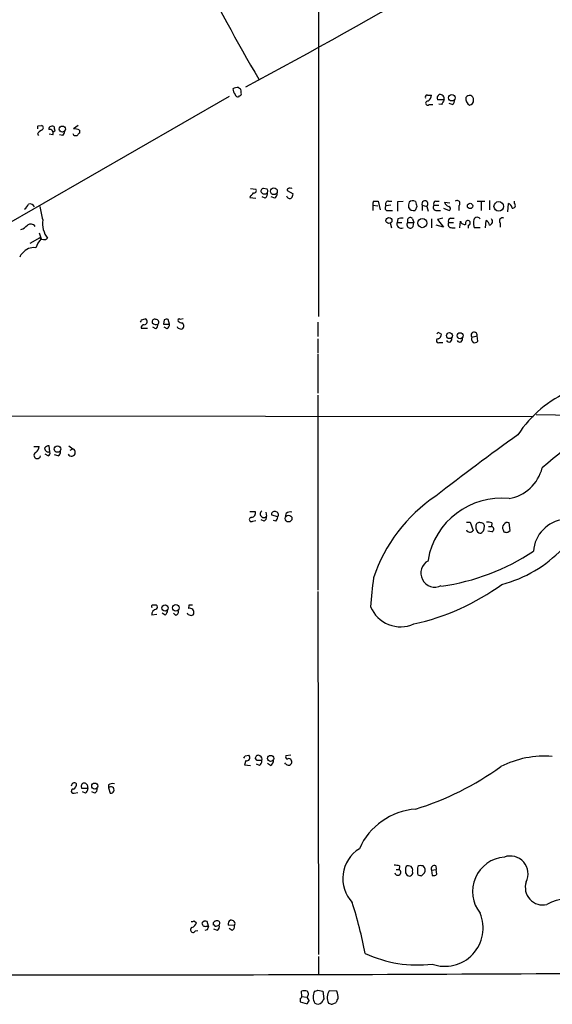
# Model space of a CAD drawing. Extents: x 14 to 1054, y 11 to 884.
# Drawn here: x 660 to 736, y 54 to 195 of the extents above; entities that cross this region are included whole.
import ezdxf

# ---------------------------------------------------------------- set-up
doc = ezdxf.new("R2010")
doc.units = 0
doc.header["$MEASUREMENT"] = 0
doc.layers.add('MAIN', color=5, linetype='CONTINUOUS')

msp = doc.modelspace()

# ---------------------------------------------------------------- linework, layer by layer
at = {"layer": 'MAIN'}
for p, q in [((702.564, 202.4379), (702.564, 152.4846)), ((691.134, 185.2506), (691.388, 185.0813)), ((689.7793, 183.9806), (627.38, 147.9973)), ((691.2187, 184.0653), (691.134, 183.8959)), ((718.1427, 184.1499), (718.7353, 184.1499)), ((720.5133, 183.4726), (719.582, 183.4726)), ((718.3967, 182.7953), (718.9047, 182.7953)), ((720.1747, 182.7953), (719.7513, 182.8799)), ((721.6987, 182.7953), (721.2753, 182.9646)), ((662.432, 179.7473), (662.94, 179.8319)), ((664.8027, 179.3239), (664.8027, 179.5779)), ((668.1893, 179.8319), (667.512, 179.3239)), ((668.3587, 179.1546), (668.3587, 178.7313)), ((662.3473, 178.5619), (662.5167, 178.3926)), ((664.5487, 178.4773), (664.0407, 178.5619)), ((665.988, 178.3926), (665.48, 178.4773)), ((692.8273, 170.7726), (693.5893, 170.6879)), ((695.198, 170.6879), (694.69, 170.7726)), ((698.754, 170.8573), (698.5847, 170.7726)), ((692.8273, 169.7566), (692.7427, 169.5026)), ((692.7427, 169.5026), (693.5893, 169.4179)), ((694.944, 169.4179), (694.5207, 169.5873)), ((696.2987, 169.4179), (695.7907, 169.5873)), ((698.0767, 170.5186), (698.9233, 170.0106)), ((710.3533, 168.4019), (710.3533, 167.6399)), ((710.3533, 168.4019), (711.0307, 168.3173)), ((710.438, 168.9946), (711.1153, 168.9946)), ((711.1153, 168.9946), (711.3693, 167.7246)), ((712.8933, 168.4019), (712.216, 168.3173)), ((712.5547, 168.9946), (713.0627, 168.9946)), ((713.9093, 168.9099), (714.6713, 168.9946)), ((716.6187, 168.2326), (716.3647, 167.6399)), ((717.3807, 168.4019), (717.3807, 167.6399)), ((717.3807, 168.4019), (718.058, 168.2326)), ((718.058, 168.2326), (718.2273, 167.5553)), ((719.074, 168.4019), (719.7513, 168.4019)), ((719.328, 168.9946), (719.836, 168.9946)), ((720.4287, 167.9786), (721.2753, 167.6399)), ((720.598, 168.8253), (721.36, 168.7406)), ((722.63, 168.3173), (722.63, 167.6399)), ((725.2547, 168.9946), (726.3553, 168.9946)), ((725.8473, 168.9099), (725.8473, 167.6399)), ((727.0327, 169.0793), (727.0327, 167.7246)), ((729.6573, 167.4706), (729.742, 168.6559)), ((730.5887, 168.6559), (730.5887, 168.9946)), ((712.5547, 167.6399), (713.1473, 167.6399)), ((713.9093, 166.4546), (713.8247, 165.9466)), ((716.026, 166.4546), (716.1953, 165.9466)), ((718.7353, 166.4546), (718.7353, 165.1846)), ((719.4973, 167.6399), (720.0053, 167.6399)), ((720.344, 166.5393), (719.582, 166.3699)), ((719.582, 166.3699), (720.4287, 165.2693)), ((721.4447, 166.5393), (721.9527, 166.5393)), ((712.8087, 165.8619), (712.978, 165.1846)), ((713.8247, 165.9466), (714.502, 165.9466)), ((715.3487, 165.9466), (716.1953, 165.9466)), ((716.1107, 165.3539), (716.1953, 165.9466)), ((720.4287, 165.2693), (719.4127, 165.5233)), ((721.1907, 165.9466), (721.868, 165.9466)), ((721.614, 165.1846), (722.122, 165.1846)), ((722.7993, 165.1846), (722.884, 166.1159)), ((723.9847, 165.5233), (723.9847, 165.0999)), ((725.678, 165.1846), (724.8313, 165.1846)), ((726.44, 165.1846), (726.5247, 166.2006)), ((728.5567, 165.8619), (728.5567, 165.2693)), ((662.686, 163.7453), (661.2467, 162.8986)), ((662.6013, 164.4226), (662.8553, 163.5759)), ((677.2487, 151.9766), (677.7567, 152.1459)), ((679.2807, 150.7066), (678.8573, 150.9606)), ((680.466, 151.9766), (680.3813, 151.3839)), ((680.3813, 151.3839), (681.228, 151.3839)), ((680.8893, 150.7066), (680.466, 150.9606)), ((681.228, 151.3839), (681.0587, 152.0613)), ((683.1753, 152.1459), (682.752, 152.0613)), ((702.4793, 151.6379), (702.4793, 149.6059)), ((677.164, 150.7913), (678.0953, 150.7913)), ((719.836, 150.1139), (720.1747, 149.9446)), ((724.4927, 149.5213), (725.2547, 149.6906)), ((725.3393, 148.9286), (725.2547, 149.6906)), ((702.4793, 149.2673), (702.4793, 147.2353)), ((719.836, 148.7593), (720.344, 148.7593)), ((702.4793, 147.0659), (702.4793, 141.4779)), ((702.4793, 141.2239), (702.4793, 113.2839)), ((631.444, 138.2606), (733.298, 138.1759)), ((733.7213, 138.4299), (740.918, 138.3453)), ((664.1253, 133.0959), (664.0407, 133.9426)), ((666.8347, 133.9426), (667.4273, 133.5193)), ((661.8393, 133.8579), (662.6013, 133.8579)), ((663.8713, 132.5033), (663.448, 132.7573)), ((665.3107, 132.5033), (664.8027, 132.6726)), ((667.004, 133.3499), (667.4273, 133.5193)), ((692.7427, 124.5446), (693.5047, 124.5446)), ((695.0287, 124.4599), (695.1133, 123.8673)), ((696.722, 123.7826), (695.8753, 124.0366)), ((697.9073, 124.2906), (697.8227, 123.8673)), ((693.166, 123.1899), (693.5893, 123.2746)), ((694.7747, 123.1899), (694.3513, 123.3593)), ((696.468, 123.1899), (696.1293, 123.2746)), ((723.7307, 123.0206), (724.2387, 123.0206)), ((724.2387, 123.0206), (724.662, 121.8353)), ((727.3713, 122.9359), (727.2867, 122.4279)), ((729.996, 121.8353), (729.8267, 122.9359)), ((727.3713, 121.6659), (726.7787, 121.7506)), ((726.8633, 122.4279), (727.2867, 122.4279)), ((728.98, 121.9199), (729.0647, 121.6659)), ((729.6573, 121.5813), (729.996, 121.8353)), ((702.4793, 113.1146), (702.564, 61.1293)), ((680.6353, 109.7279), (680.212, 109.9819)), ((682.0747, 109.7279), (681.8207, 109.9819)), ((684.022, 111.1673), (683.9373, 110.6593)), ((679.45, 109.8126), (678.688, 109.7279)), ((692.15, 88.8999), (691.9807, 88.3073)), ((692.0653, 89.5773), (692.5733, 89.6619)), ((693.7587, 88.8999), (693.5047, 89.2386)), ((698.5847, 89.6619), (697.9073, 89.5773)), ((691.9807, 88.3073), (692.8273, 88.2226)), ((694.0973, 88.2226), (693.674, 88.3919)), ((695.706, 88.2226), (695.2827, 88.4766)), ((697.9073, 88.3919), (697.738, 88.5613)), ((669.544, 84.9206), (668.6973, 84.9206)), ((669.4593, 85.4286), (669.544, 84.9206)), ((672.5073, 85.4286), (672.5073, 85.0053)), ((672.5073, 85.0053), (672.7613, 84.2433)), ((667.5967, 84.2433), (668.1047, 84.3279)), ((669.2053, 84.2433), (668.782, 84.4126)), ((670.56, 84.2433), (670.1367, 84.4126)), ((713.6553, 73.3213), (714.0787, 73.3213)), ((714.1633, 73.8293), (714.0787, 73.3213)), ((717.55, 73.8293), (717.296, 73.8293)), ((718.7353, 73.2366), (719.4127, 73.3213)), ((719.328, 73.8293), (719.4127, 73.3213)), ((719.4973, 72.6439), (719.4127, 73.3213)), ((715.01, 72.8133), (715.264, 72.4746)), ((716.7033, 72.7286), (716.788, 72.5593)), ((717.296, 72.3899), (717.7193, 72.8133)), ((718.7353, 73.2366), (718.82, 72.4746)), ((684.784, 65.9553), (685.1227, 65.7013)), ((686.4773, 65.1933), (686.816, 65.1933)), ((686.816, 65.1933), (686.6467, 65.8706)), ((690.5413, 65.2779), (689.61, 65.3626)), ((690.2027, 64.6006), (689.7793, 64.8546)), ((684.9533, 64.5159), (685.292, 64.6006)), ((686.6467, 64.6853), (686.308, 64.6006)), ((688.086, 64.6006), (687.578, 64.7699)), ((702.564, 60.8753), (702.564, 58.3353)), ((700.1933, 55.1179), (700.1087, 55.8799)), ((700.1933, 55.1179), (700.8707, 55.0333)), ((702.4793, 56.0493), (703.1567, 55.8799)), ((703.1567, 55.8799), (703.326, 54.7793)), ((705.1887, 55.8799), (704.088, 55.9646)), ((699.9393, 54.8639), (699.9393, 54.3559)), ((699.9393, 54.3559), (700.9553, 54.1019)), ((704.5113, 54.0173), (705.104, 54.2713))]:
    msp.add_line(p, q, dxfattribs=at)
for centre, radius in [((721.6328, 183.7771), 0.4565), ((665.9108, 179.2922), 0.4415), ((696.1784, 170.3957), 0.487), ((724.2464, 168.2924), 0.3834), ((728.351, 168.2286), 0.6871), ((712.6423, 166.2097), 0.4295), ((717.4088, 165.8408), 0.6566), ((721.296, 149.7309), 0.4282), ((722.8193, 149.7218), 0.4286), ((665.2252, 133.4955), 0.4658), ((698.2671, 123.5525), 0.4935), ((680.6011, 110.7481), 0.4418), ((682.1516, 110.7554), 0.4753), ((695.7097, 89.2125), 0.4427), ((670.5493, 85.2482), 0.4422)]:
    msp.add_circle(centre, radius, dxfattribs=at)
for centre, radius, start, end in [((941.4301, 330.9942), 286.5527, 202.833829, 210.296417), ((373.3724, 784.7849), 678.9396, 298.0033228, 303.4325278), ((691.1765, 182.8363), 2.4147, 91.008499, 111.607537), ((692.4685, 185.4627), 2.2143, 189.918344, 213.685044), ((690.5405, 184.6578), 0.9474, 349.712463, 26.551528), ((691.0663, 184.3447), 0.4539, 194.039305, 278.578205), ((691.2751, 184.3193), 0.2602, 257.480746, 40.589353), ((718.0862, 183.896), 0.2602, 77.454468, 220.620402), ((718.185, 183.0069), 0.2994, 81.878017, 315.013536), ((717.6354, 184.2342), 1.1031, 302.449681, 355.617229), ((720.0901, 183.7266), 0.5681, 116.574073, 206.56054), ((719.9377, 183.643), 0.6003, 343.509196, 99.754189), ((889.6489, 98.494), 189.2834, 153.323728, 153.552938), ((721.3598, 183.388), 0.6828, 299.760495, 7.11773), ((724.7665, 183.6609), 1.1305, 172.355122, 237.196872), ((724.1631, 183.5338), 0.5868, 354.013481, 151.779916), ((724.0483, 183.4043), 0.7017, 278.663597, 5.585477), ((662.8133, 179.4509), 0.483, 142.140624, 195.244715), ((663.6594, 177.8425), 1.4964, 118.735138, 151.264862), ((662.8412, 179.4933), 0.3527, 286.262154, 73.733298), ((664.4506, 179.2304), 0.4947, 44.623275, 178.969112), ((664.0891, 178.7313), 0.5251, 331.072569, 104.681922), ((664.6757, 179.1546), 0.2116, 233.124688, 53.124688), ((667.6816, 177.9702), 1.3643, 60.24418, 97.141165), ((665.2851, 179.0446), 0.9587, 317.151439, 356.453861), ((667.8507, 178.8162), 0.4562, 201.829402, 291.785083), ((752.8393, 93.912), 119.7133, 134.885375, 135.114625), ((693.3565, 170.4762), 0.3147, 250.349851, 42.282263), ((694.6439, 170.4416), 0.3342, 82.071139, 231.53563), ((694.817, 170.3915), 0.4827, 344.757375, 37.88123), ((698.2248, 170.6033), 0.1706, 82.862488, 209.765709), ((698.4153, 170.6457), 0.2117, 36.837414, 143.14635), ((692.5309, 170.4765), 0.7785, 292.378134, 337.605454), ((694.8276, 170.5398), 0.5319, 222.584564, 328.838552), ((694.2969, 170.1679), 0.9905, 310.787625, 5.602387), ((695.9598, 170.0106), 0.6828, 299.760495, 7.126057), ((698.4577, 169.8412), 0.4732, 190.296185, 296.559637), ((697.9672, 170.0696), 0.9579, 317.132054, 356.468811), ((659.2573, 169.3753), 1.9897, 308.08865, 336.16616), ((661.2467, 167.8517), 0.7393, 23.620945, 103.246733), ((677.8512, 170.5095), 15.3352, 188.538599, 195.989327), ((711.2855, 168.5711), 0.9474, 153.448472, 190.287538), ((712.4594, 168.0156), 0.3876, 128.89526, 284.233431), ((712.5546, 168.5713), 0.4233, 89.986464, 216.875312), ((375.2593, 168.2326), 338.6507, 359.885409, 0.114591), ((717.0015, 168.2747), 1.5824, 159.637627, 187.677432), ((716.1955, 168.5038), 0.8803, 210.025005, 281.08145), ((716.0326, 168.3283), 0.7154, 54.37947, 135.996742), ((885.8824, 210.9271), 174.5652, 193.927638, 194.156789), ((717.7849, 168.5795), 0.4415, 308.211893, 203.720036), ((719.438, 168.1056), 0.4694, 140.854032, 277.256717), ((719.3986, 168.6136), 0.3875, 100.497939, 213.11188), ((721.3597, 168.9943), 0.7802, 192.509691, 257.490309), ((721.1342, 167.9222), 0.3156, 296.556932, 79.683783), ((722.376, 168.656), 0.4233, 306.867191, 126.875312), ((729.4399, 167.9001), 0.8139, 5.534773, 68.212969), ((730.3347, 168.3596), 0.3903, 257.466416, 49.395521), ((714.5019, 164.5932), 1.9535, 85.025178, 107.659526), ((715.6873, 166.2007), 0.4233, 36.856362, 216.886139), ((721.5153, 166.1583), 0.3875, 100.497939, 213.11188), ((725.2592, 166.1565), 0.5141, 35.443094, 184.529484), ((726.8936, 166.0615), 0.5559, 284.49122, 45), ((728.8671, 166.1583), 0.4292, 62.587157, 223.678315), ((659.0592, 167.4003), 2.6346, 290.380163, 314.566345), ((661.3802, 164.9307), 0.7577, 33.954324, 128.548802), ((666.5535, 165.7744), 3.4819, 171.562481, 217.379367), ((714.3622, 165.6925), 0.5945, 154.697829, 301.32404), ((715.6896, 165.5988), 0.487, 134.42598, 329.818913), ((721.5547, 165.6503), 0.4694, 140.854032, 277.256717), ((723.4343, 166.209), 0.5581, 189.602401, 292.29135), ((723.9423, 165.862), 0.3413, 277.135426, 209.757375), ((727.586, 165.9043), 2.8472, 175.737887, 194.641955), ((726.2222, 165.4445), 0.8144, 5.553068, 68.194671), ((666.4971, 160.5272), 4.7495, 140.065919, 158.00616), ((663.2787, 164.2533), 0.7806, 220.599702, 310.599702), ((661.8033, 160.3574), 1.97, 81.53467, 142.966067), ((660.9082, 160.6123), 1.1519, 126.026276, 162.884837), ((592.509, 194.1472), 94.6529, 333.31359, 333.542827), ((677.5934, 150.8639), 0.4354, 90.802667, 189.596423), ((677.6015, 151.7367), 0.4376, 268.140571, 69.229434), ((679.1325, 151.7015), 0.3891, 67.613458, 202.386542), ((679.3049, 152.0131), 0.7034, 220.825733, 296.55048), ((679.2807, 151.638), 0.4233, 323.113861, 90), ((678.6456, 151.4474), 0.9758, 310.607027, 356.26873), ((680.8895, 151.1291), 0.9474, 79.712462, 116.551528), ((680.5507, 151.2993), 0.6826, 299.738635, 7.11981), ((682.7579, 151.1479), 0.4413, 193.444223, 269.234025), ((682.625, 151.9343), 0.1796, 45, 225), ((683.1494, 152.5088), 0.9573, 227.120783, 266.484521), ((682.9213, 151.0454), 0.3787, 243.44848, 333.414653), ((682.6673, 151.0876), 0.6294, 340.344339, 47.723862), ((719.709, 149.9446), 0.2117, 53.124688, 180), ((719.3642, 150.0234), 0.8143, 291.805329, 354.446932), ((721.2214, 149.2458), 0.4365, 212.186271, 25.919327), ((722.7454, 149.2458), 0.4365, 212.186271, 25.919327), ((724.8319, 149.7941), 0.4353, 346.244694, 218.807817), ((725.0748, 149.2508), 0.6419, 155.075858, 229.973842), ((719.6829, 148.9905), 0.2773, 93.349473, 303.512416), ((724.8737, 149.3518), 0.6292, 250.338213, 317.731211), ((745.2424, 126.2922), 16.9065, 113.328751, 146.793156), ((800.5541, 54.3762), 100.9766, 121.511957, 130.804424), ((927.2863, -138.9297), 337.3873, 125.555883, 128.05216), ((663.956, 133.2653), 0.6826, 82.87186, 150.261365), ((662.3094, 132.5938), 0.4701, 117.3663, 348.900414), ((661.5014, 133.9422), 1.1031, 302.449681, 355.617229), ((663.9501, 133.6585), 0.5893, 185.315896, 287.297179), ((663.7022, 132.9265), 0.4558, 291.780398, 21.820086), ((664.9718, 133.096), 0.6828, 299.760495, 7.11773), ((667.2247, 133.0173), 0.5413, 208.710153, 68.021704), ((728.8037, 132.2633), 5.9447, 279.909157, 345.848513), ((731.7896, 108.0402), 22.4765, 123.671261, 161.796002), ((728.7482, 115.7853), 10.6766, 84.202367, 170.203569), ((692.9067, 124.3277), 0.6361, 278.13265, 19.936165), ((694.7306, 124.2091), 0.5132, 125.034094, 318.231074), ((696.2352, 124.1847), 0.3892, 67.632677, 202.367323), ((696.3621, 124.0789), 0.4662, 320.535911, 87.393531), ((698.4999, 123.5286), 0.9653, 74.738635, 127.87186), ((692.9544, 123.4016), 0.2993, 81.875312, 314.986465), ((694.4358, 123.7826), 0.6828, 299.760495, 7.126057), ((695.7645, 123.8422), 0.9594, 317.162672, 356.438195), ((725.551, 122.5125), 0.4734, 63.434949, 190.296185), ((725.811, 122.443), 0.4953, 338.14274, 95.59663), ((726.7787, 121.0745), 1.9535, 72.340474, 94.974822), ((729.512, 122.2465), 0.6242, 135.772378, 211.546171), ((729.5727, 122.4278), 0.5681, 63.43946, 153.425927), ((738.2751, 118.4849), 4.9922, 96.607116, 175.553848), ((724.2175, 122.1104), 0.5227, 201.371954, 328.246733), ((725.949, 122.2587), 0.8801, 168.916047, 239.98301), ((725.678, 121.8355), 0.3788, 243.45524, 333.401126), ((725.699, 122.1528), 0.5814, 303.124262, 10.484658), ((727.2338, 122.0363), 0.3952, 290.365948, 82.306667), ((729.4878, 122.5121), 0.9461, 243.434949, 280.320555), ((715.7863, 145.1413), 31.5712, 277.989995, 303.688205), ((724.1681, 131.9036), 18.3694, 284.639481, 316.29167), ((719.201, 115.7393), 2.0012, 117.598392, 297.598392), ((756.7211, 108.2435), 46.7826, 171.619499, 176.728457), ((708.9419, 141.4526), 33.7826, 282.398418, 306.024979), ((678.8573, 110.9556), 0.2117, 90, 216.875312), ((679.4783, 109.79), 0.7927, 98.195522, 184.492942), ((679.1113, -15.8326), 127.0002, 89.885409, 90.114591), ((679.196, 110.871), 0.3413, 299.734472, 60.257201), ((680.0008, 110.4685), 0.9752, 310.587913, 356.284406), ((682.0559, 110.1888), 0.4613, 272.335786, 16.600508), ((684.1974, 110.1694), 0.4415, 193.463431, 269.208421), ((684.1631, 110.1231), 0.5818, 337.16348, 112.83652), ((684.276, -15.8326), 127.0002, 89.885409, 90.114591), ((714.2946, 112.6799), 4.6302, 202.429203, 294.236773), ((684.3606, 110.0666), 0.3787, 243.441716, 333.441716), ((607.2957, 131.7379), 94.6752, 333.327151, 333.556307), ((692.3015, 89.3143), 0.4412, 249.918154, 51.976966), ((693.9281, 89.2385), 0.4234, 53.151755, 179.986468), ((694.0973, -80.4), 169.3002, 89.885375, 90.114591), ((693.7587, 88.8153), 0.6826, 299.738635, 7.11981), ((693.9703, 89.1116), 0.5116, 335.554191, 65.554191), ((695.3462, 88.9211), 0.7857, 297.253168, 4.635856), ((698.105, 89.408), 0.2603, 139.424969, 282.49299), ((698.2577, 88.7276), 0.4852, 223.7726, 31.980351), ((698.3307, 88.8154), 0.3785, 26.551512, 116.585359), ((734.8952, 75.6154), 13.9217, 85.418186, 116.693705), ((704.3988, 121.2983), 41.1452, 287.030295, 306.099808), ((667.4802, 84.529), 0.3085, 84.084305, 292.18418), ((667.6353, 85.2464), 0.4622, 49.519738, 178.400598), ((667.1522, 85.5344), 0.7857, 297.253168, 4.635856), ((669.0501, 85.217), 0.4608, 27.343781, 220.034829), ((668.8667, 84.836), 0.6826, 299.738635, 7.11981), ((670.2214, 84.836), 0.6826, 299.738635, 7.11981), ((673.1422, 84.455), 1.1624, 79.501163, 123.109008), ((672.857, 84.6985), 0.4652, 258.127202, 138.738765), ((717.1687, 72.3986), 9.5857, 94.30404, 156.08412), ((711.0533, 72.0162), 5.0227, 121.807561, 223.16867), ((729.5564, 70.1528), 4.9632, 94.704874, 218.607344), ((729.9933, 72.685), 2.5577, 333.488046, 109.268796), ((713.5707, 71.9653), 1.9559, 72.363579, 94.968472), ((713.9093, 72.9191), 0.4364, 194.033059, 67.159978), ((716.7657, 73.1231), 1.7828, 159.598172, 190.007049), ((715.4319, 73.2293), 0.6158, 344.747329, 123.199776), ((928.3531, 73.1519), 211.6502, 179.885381, 180.114592), ((717.0843, 73.5047), 0.3875, 56.88812, 169.502061), ((717.0093, 73.2171), 0.8168, 330.371708, 48.548797), ((719.1333, 73.4313), 0.4431, 63.932306, 206.067694), ((715.5604, 72.8798), 0.502, 233.81488, 21.934951), ((759.392, 199.4745), 133.8752, 251.443679, 251.672862), ((719.0317, 73.0671), 0.6292, 250.338213, 317.731211), ((734.6241, 70.7271), 2.4803, 160.787031, 284.50464), ((738.0292, 63.5982), 5.4865, 61.299194, 120.491649), ((642.0011, 47.9732), 68.5591, 11.207562, 17.491758), ((720.6489, 64.9223), 5.463, 250.440643, 22.989126), ((684.6146, 64.6852), 0.3787, 116.558284, 333.441716), ((684.4876, 66.3365), 0.4829, 254.763614, 307.866658), ((684.1491, 65.9975), 1.0177, 286.921424, 343.078576), ((686.3927, 65.3625), 0.5681, 63.43946, 153.425927), ((686.3456, 65.6354), 0.4613, 182.335786, 286.588605), ((813.7237, 22.6168), 133.8593, 161.453816, 161.683013), ((687.9355, 65.4943), 0.4614, 92.33528, 196.58506), ((687.578, 65.2145), 0.1706, 352.862488, 119.765709), ((687.7338, 66.3628), 1.1696, 270.661358, 301.219165), ((688.0691, 65.6166), 0.3714, 316.844093, 114.225635), ((687.7049, 65.151), 0.6694, 304.698943, 18.426829), ((690.2873, 65.4472), 0.6826, 119.738635, 187.119811), ((690.0964, 65.5433), 0.5181, 329.182295, 106.563661), ((689.8638, 65.1933), 0.6828, 299.760495, 7.11773), ((716.7032, 77.2786), 17.6315, 245.003229, 276.89543), ((670.5994, 11065.0004), 11006.7678, 269.75254313, 270.46124709), ((699.897, 55.1602), 0.2993, 278.124688, 351.875312), ((700.532, 54.8645), 1.1001, 67.369719, 112.630281), ((700.5957, 55.4883), 0.5317, 301.148581, 47.43924), ((700.1074, 54.1577), 1.1616, 18.448987, 48.91987), ((703.472, 55.1062), 1.6884, 152.726206, 213.001106), ((659.8753, 182.9646), 133.8753, 288.327124, 288.556307), ((705.5896, 55.002), 1.7836, 147.338116, 207.204358), ((702.2258, 54.8641), 3.1322, 359.996342, 18.923755), ((701.5061, 54.0593), 0.5524, 122.493463, 175.577431), ((702.4726, 54.7681), 0.7154, 234.381316, 316.013828), ((830.1681, -30.1573), 152.6537, 146.192759, 146.421922), ((746.5798, 181.0943), 133.8593, 251.453817, 251.683013), ((706.061, 54.2119), 0.9588, 137.155503, 176.448267)]:
    msp.add_arc(centre, radius, start, end, dxfattribs=at)

doc.saveas('drawing.dxf')
